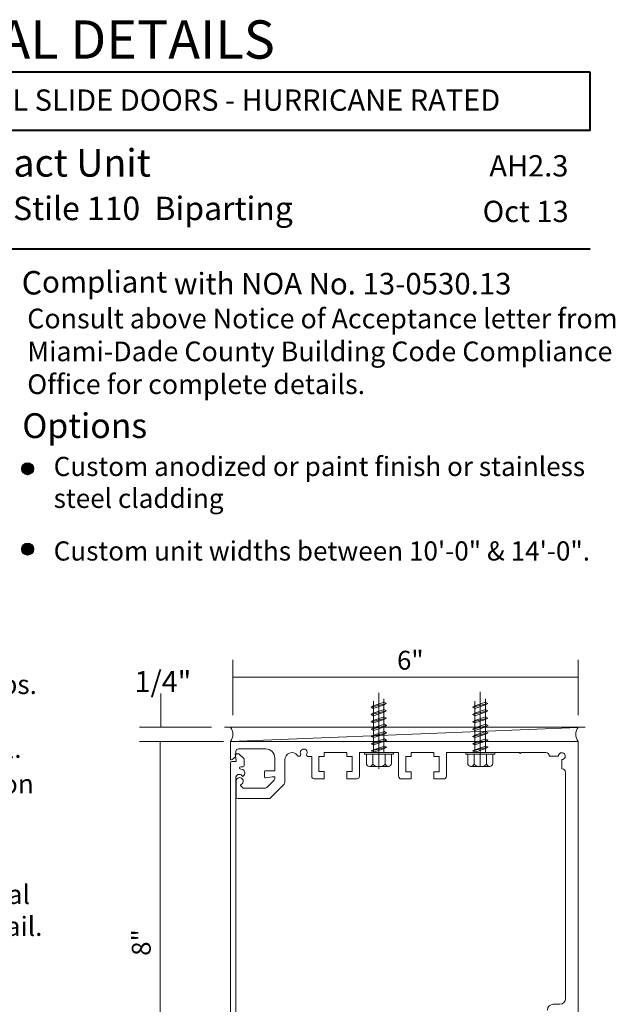
# Model space of a CAD drawing. Units: inches. Extents: x -12.2 to -4.5, y -30.4 to -19.8.
# Drawn here: x -7.2 to -4.6, y -24.1 to -19.9 of the extents above; entities that cross this region are included whole.
import ezdxf

# ---------------------------------------------------------------- set-up
doc = ezdxf.new("R2010")
doc.units = ezdxf.units.IN
doc.header["$MEASUREMENT"] = 0
doc.layers.add('LAYER1', color=7, linetype='Continuous')

msp = doc.modelspace()

# ---------------------------------------------------------------- hatches: boundary and pattern name
at = {"layer": 'LAYER1', "lineweight": 5}
h = msp.add_hatch(color=7, dxfattribs=at)
edge = h.paths.add_edge_path(flags=0)
edge.add_arc((-7.1315, -21.7805), 0.0253, 0, 360)
h = msp.add_hatch(color=7, dxfattribs=at)
edge = h.paths.add_edge_path(flags=0)
edge.add_arc((-7.1315, -22.1227), 0.0253, 0, 360)

# ---------------------------------------------------------------- linework, layer by layer
at = {"color": 8, "lineweight": 5}
for p, q in [((-5.6693, -22.795), (-5.6037, -22.7795)), ((-5.6597, -22.7896), (-5.6134, -22.7741)), ((-5.6134, -22.7849), (-5.6597, -22.8004)), ((-5.6693, -22.8261), (-5.6037, -22.8106)), ((-5.6597, -22.8207), (-5.6134, -22.8052)), ((-5.6134, -22.816), (-5.6597, -22.8315)), ((-5.6597, -22.8518), (-5.6134, -22.8363)), ((-5.6693, -22.8572), (-5.6037, -22.8417)), ((-5.6684, -22.8885), (-5.6027, -22.873)), ((-5.6134, -22.8471), (-5.6597, -22.8626)), ((-5.6587, -22.8831), (-5.6124, -22.8676)), ((-5.6124, -22.8784), (-5.6587, -22.8939)), ((-5.6684, -22.9196), (-5.6027, -22.9041)), ((-5.6587, -22.9142), (-5.6124, -22.8987)), ((-5.6124, -22.9095), (-5.6587, -22.925)), ((-5.6684, -22.9507), (-5.6027, -22.9352)), ((-5.6587, -22.9453), (-5.6124, -22.9298)), ((-5.6124, -22.9406), (-5.6587, -22.9561)), ((-5.6587, -22.9764), (-5.6124, -22.9608)), ((-5.6684, -22.9818), (-5.6027, -22.9662)), ((-5.6124, -22.9717), (-5.6587, -22.9872))]:
    msp.add_line(p, q, dxfattribs=at)
at = {"color": 7, "lineweight": 5}
for p, q in [((-5.6693, -22.795), (-5.6597, -22.7896)), ((-5.6597, -22.8004), (-5.6693, -22.795)), ((-5.6587, -22.7694), (-5.6587, -22.9872)), ((-5.6142, -22.7591), (-5.6142, -22.9872)), ((-5.6134, -22.7741), (-5.6037, -22.7795)), ((-5.6037, -22.7795), (-5.6134, -22.7849)), ((-5.6037, -22.7795), (-5.6037, -22.7795)), ((-5.6037, -22.7795), (-5.6037, -22.7795)), ((-5.6693, -22.8261), (-5.6597, -22.8207)), ((-5.6597, -22.8315), (-5.6693, -22.8261)), ((-5.6134, -22.8052), (-5.6037, -22.8106)), ((-5.6037, -22.8106), (-5.6134, -22.816)), ((-5.6134, -22.8363), (-5.6037, -22.8417)), ((-5.6037, -22.8106), (-5.6037, -22.8106)), ((-5.6037, -22.8106), (-5.6037, -22.8106)), ((-5.6693, -22.8572), (-5.6597, -22.8518)), ((-5.6597, -22.8626), (-5.6693, -22.8572)), ((-5.6037, -22.8417), (-5.6134, -22.8471)), ((-5.6124, -22.8676), (-5.6028, -22.873)), ((-5.6027, -22.873), (-5.6124, -22.8784)), ((-5.6037, -22.8417), (-5.6037, -22.8417)), ((-5.6037, -22.8417), (-5.6037, -22.8417)), ((-5.6028, -22.873), (-5.6027, -22.873)), ((-5.6028, -22.873), (-5.6027, -22.873)), ((-4.7581, -22.8802), (-6.2926, -22.8802)), ((-5.6684, -22.8885), (-5.6587, -22.8831)), ((-5.6684, -22.8885), (-5.6587, -22.8831)), ((-5.6587, -22.8939), (-5.6684, -22.8885)), ((-5.6684, -22.9196), (-5.6587, -22.9142)), ((-5.6587, -22.925), (-5.6684, -22.9196)), ((-5.6124, -22.8987), (-5.6028, -22.9041)), ((-5.6027, -22.9041), (-5.6124, -22.9095)), ((-5.6028, -22.9041), (-5.6027, -22.9041)), ((-5.6028, -22.9041), (-5.6027, -22.9041)), ((-5.6684, -22.9507), (-5.6587, -22.9453)), ((-5.6587, -22.9561), (-5.6684, -22.9507)), ((-5.6124, -22.9298), (-5.6028, -22.9352)), ((-5.6027, -22.9352), (-5.6124, -22.9406)), ((-5.6124, -22.9608), (-5.6028, -22.9662)), ((-5.6028, -22.9352), (-5.6027, -22.9352)), ((-5.6028, -22.9352), (-5.6027, -22.9352)), ((-5.6972, -22.9949), (-5.6972, -22.9872)), ((-5.5739, -22.9949), (-5.6972, -22.9949)), ((-5.6891, -22.9949), (-5.6891, -23.0344)), ((-5.6684, -22.9818), (-5.6587, -22.9764)), ((-5.6587, -22.9872), (-5.6684, -22.9818)), ((-5.6621, -22.9949), (-5.6621, -23.0349)), ((-5.6027, -22.9662), (-5.6124, -22.9717)), ((-5.609, -22.9949), (-5.609, -23.0347)), ((-5.6028, -22.9662), (-5.6027, -22.9662)), ((-5.6028, -22.9662), (-5.6027, -22.9662)), ((-5.5821, -22.9949), (-5.5821, -23.0347)), ((-5.5739, -22.9949), (-5.5739, -22.9872)), ((-5.5958, -23.0479), (-5.6756, -23.0479))]:
    msp.add_line(p, q, dxfattribs=at)
at = {"color": 7, "lineweight": 9}
for p, q in [((-6.2675, -22.942), (-6.2675, -23.019)), ((-6.2675, -22.942), (-4.7876, -22.942)), ((-4.7872, -24.9153), (-4.7872, -22.942))]:
    msp.add_line(p, q, dxfattribs=at)
for centre in [(-7.1315, -21.7805), (-7.1315, -22.1227)]:
    msp.add_circle(centre, 0.0253)
at = {"color": 7, "lineweight": 5}
for centre in [(-5.6756, -23.0344), (-5.5955, -23.0344)]:
    msp.add_arc(centre, 0.0135, 180, 0, dxfattribs=at)
for points, start_tangent, end_tangent in [([(-6.2675, -22.942), (-6.2575, -22.9108), (-6.2675, -22.8802)], (0.419108, 0.907936), (-0.447292, 0.894388)), ([(-4.7876, -22.942), (-4.7976, -22.9108), (-4.7876, -22.8802)], (-0.419108, 0.907936), (0.447275, 0.894397))]:
    msp.add_spline(points, degree=3, dxfattribs=dict(at, start_tangent=start_tangent, end_tangent=end_tangent))
at = {"layer": 'LAYER1', "color": 7, "lineweight": 40}
for p, q in [((-4.7367, -20.0927), (-8.7419, -20.0927)), ((-4.7367, -20.3415), (-4.7367, -20.0927)), ((-4.7367, -20.3415), (-8.7419, -20.3415)), ((-12.0309, -20.8444), (-4.7367, -20.8444))]:
    msp.add_line(p, q, dxfattribs=at)
at = {"layer": 'LAYER1', "color": 7, "lineweight": 5}
for p, q in [((-6.258, -22.8294), (-6.258, -22.5942)), ((-4.7877, -22.8294), (-4.7877, -22.5942)), ((-6.258, -22.6682), (-4.7877, -22.6682)), ((-6.5649, -22.8804), (-6.5649, -22.7374)), ((-5.6356, -22.7349), (-5.6356, -23.0581)), ((-5.2039, -22.7305), (-5.2039, -23.0479)), ((-5.2377, -22.795), (-5.228, -22.7896)), ((-5.228, -22.8004), (-5.2377, -22.795)), ((-5.2271, -22.7694), (-5.2271, -22.9872)), ((-5.1825, -22.7591), (-5.1825, -22.9872)), ((-5.1817, -22.7741), (-5.1721, -22.7795)), ((-5.172, -22.7795), (-5.1817, -22.7849)), ((-5.1721, -22.7795), (-5.172, -22.7795)), ((-5.1721, -22.7795), (-5.172, -22.7795)), ((-5.2377, -22.8261), (-5.228, -22.8207)), ((-5.228, -22.8315), (-5.2377, -22.8261)), ((-5.1817, -22.8052), (-5.1721, -22.8106)), ((-5.172, -22.8106), (-5.1817, -22.816)), ((-5.1817, -22.8363), (-5.1721, -22.8416)), ((-5.1721, -22.8106), (-5.172, -22.8106)), ((-5.1721, -22.8106), (-5.172, -22.8106)), ((-5.2377, -22.8572), (-5.228, -22.8518)), ((-5.228, -22.8626), (-5.2377, -22.8572)), ((-5.172, -22.8416), (-5.1817, -22.8471)), ((-5.1808, -22.8676), (-5.1711, -22.873)), ((-5.171, -22.873), (-5.1808, -22.8784)), ((-5.1721, -22.8416), (-5.172, -22.8416)), ((-5.1721, -22.8416), (-5.172, -22.8416)), ((-5.1711, -22.873), (-5.171, -22.873)), ((-5.1711, -22.873), (-5.171, -22.873)), ((-6.3486, -22.8804), (-6.6547, -22.8804)), ((-5.2367, -22.8885), (-5.2271, -22.8831)), ((-5.2367, -22.8885), (-5.2271, -22.8831)), ((-5.2271, -22.8939), (-5.2367, -22.8885)), ((-5.2367, -22.9196), (-5.2271, -22.9142)), ((-5.2271, -22.925), (-5.2367, -22.9196)), ((-5.1808, -22.8987), (-5.1711, -22.9041)), ((-5.171, -22.9041), (-5.1808, -22.9095)), ((-5.1711, -22.9041), (-5.171, -22.9041)), ((-5.1711, -22.9041), (-5.171, -22.9041)), ((-6.6547, -22.942), (-6.2975, -22.942)), ((-6.567, -24.9155), (-6.567, -22.942)), ((-4.7872, -22.942), (-6.2673, -22.942)), ((-5.2367, -22.9507), (-5.2271, -22.9453)), ((-5.2271, -22.9561), (-5.2367, -22.9507)), ((-5.1808, -22.9298), (-5.1711, -22.9352)), ((-5.171, -22.9352), (-5.1808, -22.9406)), ((-5.1808, -22.9608), (-5.1711, -22.9662)), ((-5.1711, -22.9352), (-5.171, -22.9352)), ((-5.1711, -22.9352), (-5.171, -22.9352)), ((-5.2656, -22.9949), (-5.2656, -22.9872)), ((-5.1423, -22.9949), (-5.2656, -22.9949)), ((-5.2574, -22.9949), (-5.2574, -23.0344)), ((-5.2367, -22.9818), (-5.2271, -22.9764)), ((-5.2271, -22.9872), (-5.2367, -22.9818)), ((-5.2305, -22.9949), (-5.2305, -23.0349)), ((-5.171, -22.9662), (-5.1808, -22.9717)), ((-5.1774, -22.9949), (-5.1774, -23.0347)), ((-5.1711, -22.9662), (-5.171, -22.9662)), ((-5.1711, -22.9662), (-5.171, -22.9662)), ((-5.1504, -22.9949), (-5.1504, -23.0347)), ((-5.1423, -22.9949), (-5.1423, -22.9872)), ((-5.1641, -23.0479), (-5.244, -23.0479))]:
    msp.add_line(p, q, dxfattribs=at)
at = {"layer": 'LAYER1', "color": 8, "lineweight": 5}
for p, q in [((-5.2377, -22.795), (-5.172, -22.7795)), ((-5.228, -22.7896), (-5.1817, -22.7741)), ((-5.1817, -22.7849), (-5.228, -22.8004)), ((-5.2377, -22.8261), (-5.172, -22.8106)), ((-5.228, -22.8207), (-5.1817, -22.8052)), ((-5.1817, -22.816), (-5.228, -22.8315)), ((-5.228, -22.8518), (-5.1817, -22.8363)), ((-5.2377, -22.8572), (-5.172, -22.8416)), ((-5.2367, -22.8885), (-5.171, -22.873)), ((-5.1817, -22.8471), (-5.228, -22.8626)), ((-5.2271, -22.8831), (-5.1808, -22.8676)), ((-5.1808, -22.8784), (-5.2271, -22.8939)), ((-6.2675, -22.942), (-4.787, -22.8821)), ((-5.2367, -22.9196), (-5.171, -22.9041)), ((-5.2271, -22.9142), (-5.1808, -22.8987)), ((-5.1808, -22.9095), (-5.2271, -22.925)), ((-5.2367, -22.9507), (-5.171, -22.9352)), ((-5.2271, -22.9453), (-5.1808, -22.9298)), ((-5.1808, -22.9406), (-5.2271, -22.9561)), ((-5.2271, -22.9764), (-5.1808, -22.9608)), ((-5.2367, -22.9818), (-5.171, -22.9662)), ((-5.1808, -22.9717), (-5.2271, -22.9872))]:
    msp.add_line(p, q, dxfattribs=at)
at = {"layer": 'LAYER1', "color": 7, "lineweight": 9}
for p, q in [((-6.2673, -22.942), (-6.2673, -23.019)), ((-6.2482, -22.9936), (-6.2317, -22.9936)), ((-6.2429, -23.0222), (-6.2482, -22.9936)), ((-6.2451, -22.9999), (-6.2451, -22.9839)), ((-6.234, -22.9728), (-6.1179, -22.9728)), ((-6.2317, -22.9936), (-6.2095, -23.0158)), ((-5.9387, -23.0054), (-5.9434, -23.0008)), ((-5.9221, -23.0054), (-5.9387, -23.0054)), ((-5.9221, -23.0893), (-5.9221, -23.0054)), ((-5.8912, -23.0054), (-5.8683, -23.0054)), ((-5.8912, -23.0695), (-5.8912, -23.0054)), ((-5.8683, -22.9889), (-5.7724, -22.9889)), ((-5.8683, -23.0054), (-5.8683, -22.9889)), ((-5.7724, -22.9889), (-5.7724, -23.0054)), ((-5.7724, -23.0054), (-5.7494, -23.0054)), ((-5.7494, -23.0054), (-5.7494, -23.0695)), ((-5.7186, -22.9881), (-5.552, -22.9881)), ((-5.7186, -23.0893), (-5.7186, -22.9881)), ((-5.552, -22.9881), (-5.552, -23.0895)), ((-5.5211, -23.0056), (-5.4982, -23.0056)), ((-5.5211, -23.0698), (-5.5211, -23.0056)), ((-5.4982, -23.0056), (-5.4982, -22.9881)), ((-5.4982, -22.9881), (-5.4022, -22.9881)), ((-5.4022, -22.9881), (-5.4022, -23.0056)), ((-5.4022, -23.0056), (-5.3793, -23.0056)), ((-5.3793, -23.0056), (-5.3793, -23.0698)), ((-5.3485, -22.9881), (-5.0376, -22.9881)), ((-5.3485, -23.0895), (-5.3485, -22.9881)), ((-5.0376, -22.9881), (-5.0339, -22.9918)), ((-5.0339, -22.9918), (-5.0302, -22.9881)), ((-5.0302, -22.9881), (-4.9256, -22.9881)), ((-4.9103, -23.0034), (-4.9103, -23.0037)), ((-4.9103, -23.0037), (-4.8711, -23.0037)), ((-6.2673, -23.019), (-6.2642, -23.019)), ((-6.2673, -23.3607), (-6.2673, -23.0319)), ((-6.2623, -23.0269), (-6.2468, -23.0269)), ((-6.2563, -23.0157), (-6.2483, -23.0077)), ((-6.2095, -23.0158), (-6.2095, -23.0454)), ((-6.0794, -23.0113), (-6.0794, -23.0657)), ((-6.037, -23.1175), (-6.037, -23.0197)), ((-4.8565, -23.0182), (-4.8565, -23.0574)), ((-6.2132, -23.0491), (-6.2243, -23.0491)), ((-6.2243, -23.0591), (-6.2231, -23.0591)), ((-6.2145, -23.0901), (-6.2193, -23.0855)), ((-6.1225, -23.0696), (-6.1225, -23.0924)), ((-6.0794, -23.0657), (-6.1186, -23.0657)), ((-5.8683, -23.0695), (-5.8912, -23.0695)), ((-5.8683, -23.1004), (-5.8683, -23.0695)), ((-5.7723, -23.0695), (-5.7723, -23.1004)), ((-5.7494, -23.0695), (-5.7723, -23.0695)), ((-5.4982, -23.0698), (-5.5211, -23.0698)), ((-5.4982, -23.1006), (-5.4982, -23.0698)), ((-5.3793, -23.0698), (-5.4022, -23.0698)), ((-5.4022, -23.0698), (-5.4022, -23.1006)), ((-4.8565, -23.0574), (-4.8563, -23.0574)), ((-4.841, -24.0352), (-4.841, -23.0727)), ((-6.2451, -23.0966), (-6.2451, -23.3607)), ((-6.2451, -23.1233), (-6.2451, -23.1085)), ((-6.2441, -23.1101), (-6.2441, -23.1766)), ((-6.2135, -23.1394), (-6.2237, -23.1303)), ((-6.1179, -23.0963), (-6.0897, -23.0911)), ((-6.0816, -23.1053), (-6.1136, -23.1373)), ((-6.0983, -23.182), (-6.0392, -23.1229)), ((-6.0897, -23.0911), (-6.0794, -23.0911)), ((-6.0794, -23.0911), (-6.0794, -23.0999)), ((-5.911, -23.1004), (-5.8683, -23.1004)), ((-5.7723, -23.1004), (-5.7297, -23.1004)), ((-5.5409, -23.1006), (-5.4982, -23.1006)), ((-5.4022, -23.1006), (-5.3596, -23.1006)), ((-6.119, -23.1394), (-6.2135, -23.1394)), ((-6.2365, -23.1842), (-6.1037, -23.1842)), ((-6.2673, -24.9155), (-6.2673, -23.3607)), ((-6.2451, -23.3607), (-6.2451, -23.8178)), ((-6.2451, -23.8178), (-6.2451, -24.7917)), ((-4.8933, -24.0598), (-4.8656, -24.0598))]:
    msp.add_line(p, q, dxfattribs=at)
at = {"layer": 'LAYER1', "color": 7, "lineweight": 5}
for centre in [(-7.1315, -21.7805), (-7.1315, -22.1227)]:
    msp.add_circle(centre, 0.0253, dxfattribs=at)
at = {"layer": 'LAYER1', "color": 7, "lineweight": 9}
for centre, radius, start, end in [((-6.2562, -22.9999), 0.0111, 315, 0.0011), ((-6.234, -22.9839), 0.0111, 90.0011, 180.0011), ((-6.1179, -23.0113), 0.0385, 360, 90.0007), ((-6.0062, -23.0197), 0.0308, 38.2635, 180), ((-5.9755, -22.9975), 0.00712, 205.6653, 25.6653), ((-5.956, -22.9881), 0.0146, 326.6956, 205.6652), ((-5.9407, -22.9982), 0.0037, 146.6924, 225), ((-4.9256, -23.0034), 0.0153, 0.0009, 90.0009), ((-4.8565, -23.0037), 0.0146, 270.001, 180.0019), ((-6.2642, -23.0079), 0.0111, 270.0011, 315), ((-6.1186, -23.0696), 0.00395, 90, 180), ((-5.911, -23.0893), 0.0111, 180, 270), ((-5.7297, -23.0893), 0.0111, 270.0011, 0.001), ((-5.5409, -23.0895), 0.0111, 180.001, 270.0011), ((-5.3596, -23.0895), 0.0111, 270.0008, 0), ((-4.8563, -23.0727), 0.0153, 0.0009, 90.0009), ((-6.2288, -23.1103), 0.0153, 294.0711, 179.1918), ((-6.2211, -23.1276), 0.0037, 114.4221, 225.0361), ((-6.1186, -23.0924), 0.00395, 180, 280.392), ((-6.0871, -23.0999), 0.00765, 315.0008, 0.001), ((-6.0446, -23.1175), 0.00765, 315.0013, 0), ((-6.119, -23.1315), 0.00796, 270.447, 313.4052), ((-6.2365, -23.1766), 0.00765, 180, 270), ((-6.1037, -23.1766), 0.00765, 270, 315), ((-4.8656, -24.0352), 0.0247, 270, 0), ((-4.8933, -24.0845), 0.0247, 90, 180)]:
    msp.add_arc(centre, radius, start, end, dxfattribs=at)
at = {"layer": 'LAYER1', "color": 7, "lineweight": 9, "extrusion": (0, 0, -1)}
for centre, radius, start, end in [((6.2623, -23.0319), 0.00493, 0, 90), ((6.2468, -23.023), 0.00395, 169.4322, 269.9997), ((6.2132, -23.0454), 0.0037, 180, 270), ((6.2298, -23.0966), 0.0153, 0, 133.5161), ((6.2243, -23.0541), 0.00501, 270, 90), ((6.2231, -23.0758), 0.0166, 90.0002, 239.0227)]:
    msp.add_arc(centre, radius, start, end, dxfattribs=at)
at = {"layer": 'LAYER1', "color": 7, "lineweight": 5}
for centre in [(-5.244, -23.0344), (-5.1639, -23.0344)]:
    msp.add_arc(centre, 0.0135, 180, 0, dxfattribs=at)
at = {"layer": 'LAYER1', "color": 7, "lineweight": 5, "extrusion": (0, 0, -1)}
for centre in [(-5.6356, -23.0349), (-5.2039, -23.0349)]:
    msp.add_ellipse(centre, major_axis=(0.0265, 0), ratio=0.491945, start_param=6.250395, end_param=9.457568, dxfattribs=at)

# ---------------------------------------------------------------- texts
at = {"layer": 'LAYER1', "color": 7, "lineweight": 9, "attachment_point": 1}
for s, insert, char_height, width in [('{\\C7;\\l\\fArial|b1|i0|c00|p34;\\H1.00x;ARCHITECTURAL DETAILS\\l\\fArial|b1|i0|c00|p34;\\H0.56x; \\P}', (-8.7419, -19.8723), 0.163021, 4.205485), ('{\\C7;\\l\\fArial|b1|i0|c00|p34;\\H1.00x;C\\l\\fArial|b1|i0|c00|p34;\\H0.92x;ompliant with NOA No. 13-0530.13\\P}', (-7.1571, -20.9391), 0.0997687, 2.551938), ('{\\C7;\\l\\fArial|b0|i0|c00|p34;\\H1.00x;Consult above Notice of Acceptance letter from  Miami-Dade County Building Code Compliance Office for complete details.\\P}', (-7.1332, -21.0992), 0.0838828, 2.553347), ('{\\C7;\\l\\fArial|b1|i0|c00|p34;\\H1.00x;Options\\P}', (-7.1542, -21.5444), 0.105356, 0.7231)]:
    msp.add_mtext(s, dxfattribs=dict(at, insert=insert, char_height=char_height, width=width))
at = {"layer": 'LAYER1', "color": 7, "lineweight": 40, "attachment_point": 1}
for s, insert, char_height, width in [('{\\C7;\\l\\fArial|b1|i0|c00|p34;\\H1.00x; AUTOMATIC COMMERCIAL SLIDE DOORS - HURRICANE RATED \\P}', (-8.6586, -20.1663), 0.090567, 4.030485), ('{\\C7;\\l\\fArial|b1|i0|c00|p34;\\H1.00x;HD-Storm    Non-Impact Unit \\P}', (-8.7419, -20.42), 0.117375, 3.585341), ('{\\C7;\\l\\fArial|b1|i0|c00|p34; AH2.3\\P}', (-5.1931, -20.4461), 0.090567, 0.486096), ('{\\C7;\\l\\fArial|b0|i0|c00|p34;\\H1.00x;Oct 13\\P}', (-5.1939, -20.6401), 0.090567, 0.486096)]:
    msp.add_mtext(s, dxfattribs=dict(at, insert=insert, char_height=char_height, width=width))
at = {"layer": 'LAYER1', "color": 7, "lineweight": 5, "attachment_point": 1}
for s, insert, char_height, width in [('{\\C7;\\l\\fArial|b1|i0|c00|p34;\\H1.00x;Type: Enhanced Narrow Stile 110  Biparting  \\P}', (-8.7419, -20.6227), 0.099769, 3.72708), ('{\\C7;\\l\\fArial|b0|i0|c00|p34;Custom anodized or paint finish or stainless steel cladding\\P}', (-7.0207, -21.73), 0.08151, 2.409992), ('{\\C7;\\l\\fArial|b0|i0|c00|p34;Custom unit widths between 10\'-0" & 14\'-0". \\P}', (-7.0207, -22.0897), 0.08151, 2.341016), ('{\\C7;\\l\\fArial|b0|i0|c00|p34;\\H1.00x;6" \\l\\fHelvetica|b0|i0|c00|p34;\\H0.72x; \\P}', (-5.5586, -22.5554), 0.080494, 0.144768), ('{\\C7;\\l\\fArial|b0|i0|c00|p34;\\H1.00x;Door perimeter mounted within rough opening with 1/4" max. shim space at header & jambs. Shims to comply with Florida Building Code and resist rotation of frame. All fasteners must penetrate & extend 1.5" minimum into substrate. Finish floor not to exceed 1/4" out of level. \\P}', (-11.901, -22.6579), 0.0815104, 5.064911), ('{\\C7;\\l\\fArial|b0|i0|c00|p34;\\H1.00x;1/4"\\P}', (-6.6759, -22.6416), 0.089437, 0.365523), ('{\\C7;\\l\\fArial|b0|i0|c00|p34;Electrical: Provide 120 VAC, 60 cycle, single phase, 15 amp service (in conduit) to each unit on dedicated 20 amp circuit breaker routed to header. Maximum current draw is 3.15 amps.\\P}', (-11.901, -23.0807), 0.0815104, 4.84651), ('{\\C7;\\l\\fArial|b0|i0|c00|p34;\\H1.00x;Manual Locking: Exterior keylock and interior thumbturn provided for 3-point lock at vertical strike rail: 3/8" hex bolt locks into head and sill, 5/8" hookbolt latches into adjacent strike rail.\\P}', (-11.901, -23.5514), 0.0815104, 4.8616)]:
    msp.add_mtext(s, dxfattribs=dict(at, insert=insert, char_height=char_height, width=width))
at = {"layer": 'LAYER1', "color": 7, "lineweight": 5, "insert": (-6.6879, -23.8535), "char_height": 0.080494, "width": 0.207998, "attachment_point": 1, "rotation": 90}
msp.add_mtext('{\\C7;\\l\\fArial|b0|i0|c00|p34;8" \\l\\fHelvetica|b0|i0|c00|p34;\\H0.72x; \\P}', dxfattribs=at)

doc.saveas('drawing.dxf')
